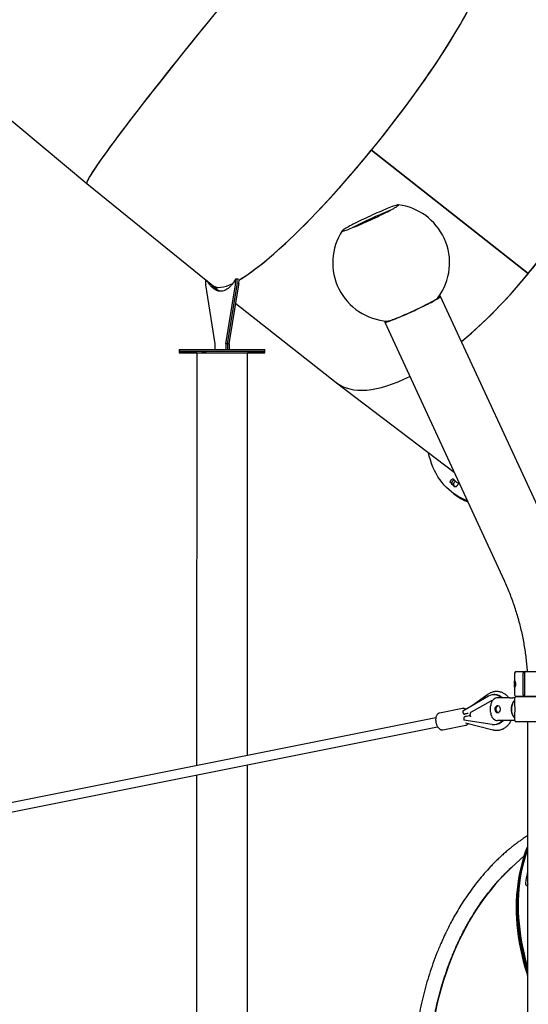
# Model space of a CAD drawing. Units: millimetres. Extents: x -26818 to -11863, y 2849 to 24421.
# Drawn here: x -16085 to -15193, y 20826 to 22553 of the extents above; entities that cross this region are included whole.
import ezdxf

# ---------------------------------------------------------------- set-up
doc = ezdxf.new("R2010")
doc.units = ezdxf.units.MM
doc.header["$PDSIZE"] = -1
doc.layers.add('размер', color=92, linetype='Continuous', lineweight=15)
doc.dimstyles.new('Размер М1.1', dxfattribs={"dimtxt": 300, "dimasz": 200, "dimexe": 1, "dimexo": 1, "dimgap": 50, "dimtad": 1, "dimdec": 0, "dimzin": 0, "dimtxsty": 'Standard', "dimcen": 2.5, "dimazin": 0, "dimtfac": 1, "dimtmove": 0, "dimatfit": 3, "dimfxl": 1, "dimtzin": 0, "dimarcsym": 0})

# ---------------------------------------------------------------- blocks, each defined once
blk = doc.blocks.new('_D_2')
at = {"layer": 'Defpoints', "color": 0, "transparency": 16777216}
for p in [(-17767.9, 24420.7), (-23205.5, 19652.7), (-13938, 19652.7)]:
    blk.add_point(p, dxfattribs=at)
at = {"layer": 'размер', "color": 0, "lineweight": -2, "transparency": 16777216}
for p, q in [((-17768.9, 24420.7), (-23206.5, 24420.7)), ((-23205.5, 24220.7), (-23205.5, 19852.7)), ((-13939, 19652.7), (-23206.5, 19652.7))]:
    blk.add_line(p, q, dxfattribs=at)
at = {"layer": 'размер', "color": 0, "transparency": 16777216}
for points in [[(-23238.8, 24220.7), (-23172.2, 24220.7), (-23205.5, 24420.7)], [(-23238.8, 19852.7), (-23172.2, 19852.7), (-23205.5, 19652.7)]]:
    blk.add_solid(points, dxfattribs=at)
at = {"layer": 'размер', "color": 0, "transparency": 16777216, "insert": (-23555.5, 22036.7), "char_height": 300, "attachment_point": 2, "rotation": 90}
blk.add_mtext('4700', dxfattribs=at)

msp = doc.modelspace()

# ---------------------------------------------------------------- linework, layer by layer
at = {"color": 7, "linetype": 'Continuous', "lineweight": 25}
for p, q in [((-16184, 22446.6), (-15966.8, 22265.9)), ((-15193.3, 22107.5), (-15468.2, 22324)), ((-15193.9, 22108.1), (-15468.1, 22324.1)), ((-15193.1, 22107.8), (-15468, 22324.3)), ((-15966.8, 22265.9), (-15745.3, 22086.5)), ((-15238.8, 22143.5), (-15238.6, 22143.7)), ((-15233.1, 22139.4), (-15233.3, 22139.1)), ((-15758.7, 22097.4), (-15758.7, 22090.9)), ((-15706.1, 22090.9), (-15706.1, 22097.8)), ((-15703.2, 22097.8), (-15706.1, 22097.8)), ((-15703.2, 22097.8), (-15703.2, 22097.7)), ((-15703.2, 22090.9), (-15703.2, 22097.8)), ((-15701.3, 22097.8), (-15703.2, 22097.8)), ((-15703.2, 22090.9), (-15703.2, 22097.8)), ((-15700.3, 22090.9), (-15700.2, 22096.9)), ((-15193.9, 22108.1), (-15193.3, 22107.5)), ((-15741.8, 21984.6), (-15758.5, 22088)), ((-15745.2, 22086.4), (-15738.7, 22081.3)), ((-15723.5, 21984.6), (-15706.3, 22088)), ((-15720.5, 21984.6), (-15703.4, 22088)), ((-15720.5, 21984.6), (-15703.4, 22088)), ((-15717.6, 21984.6), (-15700.5, 22088)), ((-15137.5, 21614.6), (-15346.8, 22067.8)), ((-15705.9, 22055.4), (-15529.9, 21916.8)), ((-15444.8, 22022.5), (-15235.6, 21569.3)), ((-15804.9, 21974.6), (-15804.9, 21971.6)), ((-15804.9, 21971.6), (-15804.9, 21968.6)), ((-15741.8, 21974.6), (-15741.8, 21984.6)), ((-15720.5, 21984.6), (-15723.5, 21984.6)), ((-15723.5, 21984.6), (-15723.5, 21974.6)), ((-15717.6, 21984.6), (-15720.5, 21984.6)), ((-15720.5, 21984.6), (-15720.5, 21974.6)), ((-15717.6, 21984.6), (-15717.6, 21974.6)), ((-15654.9, 21971.6), (-15654.9, 21974.6)), ((-15654.9, 21968.6), (-15654.9, 21971.6)), ((-15774.4, 21968.6), (-15774.5, 21244.7)), ((-15685.5, 21262.5), (-15685.4, 21968.6)), ((-15529.2, 21916.3), (-15323.3, 21759.2)), ((-15326.7, 21724.1), (-15323.9, 21722)), ((-15323.9, 21722), (-15321.1, 21719.9)), ((-15217.2, 21406.7), (-15217.2, 21392)), ((-15214.2, 21409.7), (-15199.4, 21409.7)), ((-15201.8, 21368.7), (-15201.8, 21406.7)), ((-15199.9, 21406.7), (-15199.9, 21368.7)), ((-15199.4, 21409.7), (-15197.5, 21409.7)), ((-15197.5, 21409.7), (-15066.2, 21409.7)), ((-15217.2, 21383.4), (-15217.2, 21368.7)), ((-15263, 21366.6), (-15308.1, 21340.1)), ((-15264.2, 21369.5), (-15290.9, 21350.2)), ((-15252, 21369.2), (-15253.7, 21369.2)), ((-15199.4, 21365.7), (-15214.2, 21365.7)), ((-15214.2, 21365.7), (-15080.4, 21365.7)), ((-15066.2, 21365.7), (-15197.5, 21365.7)), ((-15259, 21357.8), (-15293, 21338.5)), ((-15259.1, 21338.7), (-15259.1, 21348.7)), ((-15225.5, 21363.7), (-15246.8, 21363.7)), ((-15225.5, 21363.7), (-15219.9, 21363.7)), ((-15219.8, 21355.6), (-15220.2, 21354.9)), ((-15217, 21363.7), (-15219.9, 21363.7)), ((-15217.2, 21362.7), (-15217.2, 21352.6)), ((-15308.3, 21345), (-15348.8, 21336.9)), ((-15308.5, 21345), (-15308.3, 21345)), ((-15305.1, 21335), (-15304.2, 21335)), ((-15220.2, 21332.4), (-15219.8, 21331.7)), ((-15217.2, 21334.8), (-15217.2, 21324.7)), ((-15355.2, 21328.5), (-16572.1, 21085.4)), ((-15342.9, 21307.5), (-15302.5, 21315.6)), ((-15256.3, 21316.8), (-15305.9, 21324.4)), ((-15303, 21319.9), (-15255.1, 21307.4)), ((-15253.7, 21316.6), (-15251.9, 21316.6)), ((-15225.5, 21323.7), (-15246.8, 21323.7)), ((-15219.9, 21323.7), (-15225.5, 21323.7)), ((-15217, 21323.7), (-15219.9, 21323.7)), ((-15080.4, 21321.7), (-15214.2, 21321.7)), ((-15194.2, 21321.7), (-15194.2, 20065.7)), ((-16569, 21069.7), (-15352.1, 21312.8)), ((-15685.7, 20051.7), (-15685.5, 21246.2)), ((-15774.5, 21228.4), (-15774.7, 20051.7)), ((-15200.6, 21086.5), (-15222.8, 21065.8)), ((-15195.1, 21053.6), (-15195.5, 21053.7))]:
    msp.add_line(p, q, dxfattribs=at)
at = {"color": 7, "linetype": 'Continuous', "lineweight": 25, "flags": 128}
for points in [[(-15512.9, 22187.4), (-15514.7, 22186.3), (-15516.2, 22185.3), (-15517.5, 22184.5), (-15518.4, 22183.8), (-15519, 22183.2), (-15519.3, 22182.8), (-15519.3, 22182.5), (-15518.9, 22182.4), (-15518.2, 22182.4), (-15517.3, 22182.6), (-15516, 22182.9), (-15514.4, 22183.4), (-15512.5, 22184), (-15510.3, 22184.7), (-15507.9, 22185.6), (-15505.3, 22186.6), (-15502.4, 22187.8), (-15499.3, 22189), (-15496, 22190.4), (-15492.5, 22191.8), (-15488.9, 22193.4), (-15485.1, 22195), (-15481.3, 22196.7), (-15477.4, 22198.4), (-15473.4, 22200.2), (-15469.4, 22202), (-15465.5, 22203.9), (-15461.5, 22205.7), (-15457.6, 22207.6), (-15453.8, 22209.4), (-15450.1, 22211.2), (-15446.5, 22213), (-15443, 22214.7), (-15439.8, 22216.4), (-15436.7, 22218), (-15433.9, 22219.5), (-15431.2, 22220.9), (-15428.9, 22222.2), (-15426.8, 22223.5), (-15424.9, 22224.5), (-15423.4, 22225.5), (-15422.2, 22226.4), (-15421.2, 22227.1), (-15420.6, 22227.6), (-15420.3, 22228), (-15420.4, 22228.3), (-15420.7, 22228.4), (-15421.4, 22228.4), (-15422.4, 22228.2), (-15423.7, 22227.9), (-15425.3, 22227.4), (-15427.1, 22226.8), (-15429.3, 22226.1), (-15431.7, 22225.2), (-15434.4, 22224.2), (-15437.3, 22223), (-15440.4, 22221.8), (-15443.7, 22220.4), (-15447.1, 22219), (-15450.7, 22217.4), (-15454.5, 22215.8), (-15458.3, 22214.1), (-15462.2, 22212.4), (-15466.2, 22210.6), (-15470.2, 22208.8), (-15474.2, 22206.9), (-15478.1, 22205.1), (-15482, 22203.2), (-15485.8, 22201.4), (-15489.5, 22199.6), (-15493.1, 22197.8), (-15496.6, 22196.1), (-15499.8, 22194.4), (-15502.9, 22192.8), (-15505.8, 22191.3), (-15508.4, 22189.9), (-15510.8, 22188.6), (-15512.9, 22187.4)], [(-15439.9, 22024.4), (-15439.8, 22024.4), (-15439, 22024.5), (-15438, 22024.7), (-15436.6, 22025.1), (-15435, 22025.6), (-15433.1, 22026.3), (-15430.9, 22027.1), (-15428.4, 22028), (-15425.7, 22029), (-15422.8, 22030.2), (-15419.7, 22031.5), (-15416.5, 22032.8), (-15413.1, 22034.3), (-15409.5, 22035.8), (-15405.9, 22037.4), (-15402.2, 22039.1), (-15398.4, 22040.8), (-15394.6, 22042.5), (-15390.9, 22044.3), (-15387.1, 22046), (-15383.5, 22047.8), (-15379.9, 22049.5), (-15376.4, 22051.2), (-15373.1, 22052.9), (-15369.9, 22054.5), (-15366.9, 22056), (-15364.2, 22057.4), (-15361.6, 22058.8), (-15359.3, 22060.1), (-15357.3, 22061.2), (-15355.6, 22062.3), (-15354.1, 22063.2), (-15352.9, 22064), (-15352.1, 22064.7), (-15351.5, 22065.2), (-15351.4, 22065.3)], [(-15388.3, 22045.1), (-15384.4, 22047), (-15380.6, 22048.8), (-15376.9, 22050.6), (-15373.3, 22052.4), (-15369.9, 22054.1), (-15366.6, 22055.7), (-15363.6, 22057.3), (-15360.7, 22058.8), (-15358, 22060.3), (-15355.6, 22061.6), (-15353.5, 22062.8), (-15351.7, 22063.9), (-15350.1, 22064.9), (-15348.8, 22065.8), (-15347.8, 22066.5), (-15347.2, 22067.1), (-15346.8, 22067.5), (-15346.8, 22067.8), (-15347.1, 22067.9), (-15347.7, 22067.9), (-15348.6, 22067.8), (-15349.8, 22067.5), (-15349.8, 22067.5)], [(-15442.6, 22024.6), (-15442.8, 22024.5), (-15443.8, 22023.8), (-15444.4, 22023.2), (-15444.8, 22022.8), (-15444.8, 22022.5), (-15444.5, 22022.3), (-15443.9, 22022.3), (-15443, 22022.5), (-15441.8, 22022.8), (-15440.3, 22023.2), (-15438.5, 22023.8), (-15436.4, 22024.5), (-15434, 22025.4), (-15431.4, 22026.4), (-15428.6, 22027.5), (-15425.6, 22028.7), (-15422.3, 22030), (-15418.9, 22031.4), (-15415.4, 22032.9), (-15411.7, 22034.5), (-15407.9, 22036.2), (-15404, 22037.9), (-15400.1, 22039.7), (-15396.2, 22041.5), (-15392.2, 22043.3), (-15388.3, 22045.1)], [(-15804.9, 21974.6), (-15804.9, 21974.6), (-15804.5, 21974.6), (-15803.7, 21974.6), (-15802.6, 21974.6), (-15801.2, 21974.6), (-15799.4, 21974.6), (-15797.3, 21974.6), (-15794.9, 21974.6), (-15792.1, 21974.6), (-15789.1, 21974.6), (-15785.7, 21974.6), (-15782.2, 21974.6), (-15778.3, 21974.6), (-15774.3, 21974.6), (-15770, 21974.6), (-15765.5, 21974.6), (-15760.9, 21974.6), (-15756.1, 21974.6), (-15751.2, 21974.6), (-15746.1, 21974.6), (-15741.1, 21974.6), (-15735.9, 21974.6), (-15730.7, 21974.6), (-15725.6, 21974.6), (-15720.4, 21974.6), (-15715.3, 21974.6), (-15710.3, 21974.6), (-15705.3, 21974.6), (-15700.5, 21974.6), (-15695.8, 21974.6), (-15691.3, 21974.6), (-15686.9, 21974.6), (-15682.8, 21974.6), (-15678.9, 21974.6), (-15675.2, 21974.6), (-15671.8, 21974.6), (-15668.7, 21974.6), (-15665.8, 21974.6), (-15663.3, 21974.6), (-15661.1, 21974.6), (-15659.2, 21974.6), (-15657.6, 21974.6), (-15656.4, 21974.6), (-15655.6, 21974.6), (-15655.1, 21974.6), (-15654.9, 21974.6)], [(-15804.9, 21971.6), (-15804.9, 21971.6), (-15804.5, 21971.6), (-15803.7, 21971.6), (-15802.6, 21971.6), (-15801.2, 21971.6), (-15799.4, 21971.6), (-15797.3, 21971.6), (-15794.9, 21971.6), (-15792.1, 21971.6), (-15789.1, 21971.6), (-15785.7, 21971.6), (-15782.2, 21971.6), (-15778.3, 21971.6), (-15774.3, 21971.6), (-15770, 21971.6), (-15765.5, 21971.6), (-15760.9, 21971.6), (-15756.1, 21971.6), (-15751.2, 21971.6), (-15746.1, 21971.6), (-15741.1, 21971.6), (-15735.9, 21971.6), (-15730.7, 21971.6), (-15725.6, 21971.6), (-15720.4, 21971.6), (-15715.3, 21971.6), (-15710.3, 21971.6), (-15705.3, 21971.6), (-15700.5, 21971.6), (-15695.8, 21971.6), (-15691.3, 21971.6), (-15686.9, 21971.6), (-15682.8, 21971.6), (-15678.9, 21971.6), (-15675.2, 21971.6), (-15671.8, 21971.6), (-15668.7, 21971.6), (-15665.8, 21971.6), (-15663.3, 21971.6), (-15661.1, 21971.6), (-15659.2, 21971.6), (-15657.6, 21971.6), (-15656.4, 21971.6), (-15655.6, 21971.6), (-15655.1, 21971.6), (-15654.9, 21971.6)], [(-15804.9, 21971.6), (-15804.8, 21971.6), (-15804.2, 21971.6), (-15803.4, 21971.6), (-15802.1, 21971.6), (-15800.6, 21971.6), (-15798.7, 21971.6), (-15796.4, 21971.6), (-15793.9, 21971.6), (-15791, 21971.6), (-15787.9, 21971.6), (-15784.4, 21971.6), (-15780.7, 21971.6), (-15776.8, 21971.6), (-15772.7, 21971.6), (-15768.3, 21971.6), (-15763.8, 21971.6), (-15759.1, 21971.6), (-15754.2, 21971.6), (-15749.3, 21971.6), (-15744.2, 21971.6), (-15739.1, 21971.6), (-15734, 21971.6), (-15728.8, 21971.6), (-15723.6, 21971.6), (-15718.5, 21971.6), (-15713.4, 21971.6), (-15708.4, 21971.6), (-15703.5, 21971.6), (-15698.7, 21971.6), (-15694.1, 21971.6), (-15689.6, 21971.6), (-15685.4, 21971.6), (-15681.3, 21971.6), (-15677.5, 21971.6), (-15673.9, 21971.6), (-15670.6, 21971.6), (-15667.6, 21971.6), (-15664.8, 21971.6), (-15662.4, 21971.6), (-15660.3, 21971.6), (-15658.6, 21971.6), (-15657.2, 21971.6), (-15656.1, 21971.6), (-15655.4, 21971.6), (-15655, 21971.6), (-15654.9, 21971.6)], [(-15793.7, 21968.6), (-15796.3, 21968.6), (-15798.5, 21968.6), (-15800.5, 21968.6), (-15802.1, 21968.6), (-15803.3, 21968.6), (-15804.2, 21968.6), (-15804.7, 21968.6), (-15804.9, 21968.6), (-15804.8, 21968.6), (-15804.2, 21968.6), (-15803.4, 21968.6), (-15802.1, 21968.6), (-15800.6, 21968.6), (-15798.7, 21968.6), (-15796.4, 21968.6), (-15793.9, 21968.6), (-15791, 21968.6), (-15787.9, 21968.6), (-15784.4, 21968.6), (-15780.7, 21968.6), (-15776.8, 21968.6), (-15772.7, 21968.6), (-15768.3, 21968.6), (-15763.8, 21968.6), (-15759.1, 21968.6), (-15754.2, 21968.6), (-15749.3, 21968.6), (-15744.2, 21968.6), (-15739.1, 21968.6), (-15734, 21968.6), (-15728.8, 21968.6), (-15723.6, 21968.6), (-15718.5, 21968.6), (-15713.4, 21968.6), (-15708.4, 21968.6), (-15703.5, 21968.6), (-15698.7, 21968.6), (-15694.1, 21968.6), (-15689.6, 21968.6), (-15685.4, 21968.6), (-15681.3, 21968.6), (-15677.5, 21968.6), (-15673.9, 21968.6), (-15670.6, 21968.6), (-15667.6, 21968.6), (-15664.8, 21968.6), (-15662.4, 21968.6), (-15660.3, 21968.6), (-15658.6, 21968.6), (-15657.2, 21968.6), (-15656.1, 21968.6), (-15655.4, 21968.6), (-15655, 21968.6), (-15655, 21968.6), (-15655.3, 21968.6), (-15656, 21968.6), (-15657.1, 21968.6), (-15658.5, 21968.6), (-15660.2, 21968.6), (-15662.3, 21968.6), (-15664.7, 21968.6), (-15667.4, 21968.6), (-15670.4, 21968.6), (-15673.7, 21968.6), (-15677.3, 21968.6), (-15681.1, 21968.6), (-15685.1, 21968.6), (-15685.4, 21968.6)], [(-15774.4, 21968.6), (-15776.6, 21968.6), (-15780.5, 21968.6), (-15784.2, 21968.6), (-15787.7, 21968.6), (-15790.8, 21968.6), (-15793.7, 21968.6)], [(-15777.5, 21968.6), (-15777, 21968.6), (-15776.9, 21968.6), (-15777.1, 21968.6), (-15777.7, 21968.6), (-15778.5, 21968.6), (-15779.6, 21968.6), (-15780.8, 21968.6), (-15782, 21968.6), (-15783.2, 21968.6), (-15784.1, 21968.6), (-15784.7, 21968.6), (-15785, 21968.6), (-15785, 21968.6), (-15784.6, 21968.6), (-15783.8, 21968.6), (-15782.8, 21968.6), (-15781.7, 21968.6), (-15780.5, 21968.6), (-15779.3, 21968.6), (-15778.3, 21968.6), (-15777.5, 21968.6)], [(-15774.4, 21968.6), (-15774.4, 21968.6), (-15774, 21968.6), (-15773.3, 21968.6), (-15772.2, 21968.6), (-15770.7, 21968.6), (-15769, 21968.6), (-15766.9, 21968.6), (-15764.5, 21968.6), (-15761.9, 21968.6), (-15759, 21968.6), (-15755.9, 21968.6), (-15752.5, 21968.6), (-15749, 21968.6), (-15745.3, 21968.6), (-15741.5, 21968.6), (-15737.6, 21968.6), (-15733.6, 21968.6), (-15729.6, 21968.6), (-15725.7, 21968.6), (-15721.7, 21968.6), (-15717.8, 21968.6), (-15714, 21968.6), (-15710.4, 21968.6), (-15706.9, 21968.6), (-15703.5, 21968.6), (-15700.4, 21968.6), (-15697.6, 21968.6), (-15695, 21968.6), (-15692.6, 21968.6), (-15690.6, 21968.6), (-15688.9, 21968.6), (-15687.5, 21968.6), (-15686.5, 21968.6), (-15685.8, 21968.6), (-15685.5, 21968.6), (-15685.4, 21968.6)], [(-15759.4, 21968.6), (-15760.5, 21968.6), (-15761.7, 21968.6), (-15762.9, 21968.6), (-15764, 21968.6), (-15764.8, 21968.6), (-15765.4, 21968.6), (-15765.6, 21968.6), (-15765.5, 21968.6), (-15765, 21968.6), (-15764.2, 21968.6), (-15763.1, 21968.6), (-15762, 21968.6), (-15760.7, 21968.6), (-15759.6, 21968.6), (-15758.6, 21968.6), (-15757.9, 21968.6), (-15757.5, 21968.6), (-15757.5, 21968.6), (-15757.8, 21968.6), (-15758.4, 21968.6), (-15759.4, 21968.6)], [(-15682.4, 21968.6), (-15682.9, 21968.6), (-15683, 21968.6), (-15682.8, 21968.6), (-15682.2, 21968.6), (-15681.3, 21968.6), (-15680.3, 21968.6), (-15679.1, 21968.6), (-15677.8, 21968.6), (-15676.7, 21968.6), (-15675.8, 21968.6), (-15675.2, 21968.6), (-15674.8, 21968.6), (-15674.9, 21968.6), (-15675.3, 21968.6), (-15676, 21968.6), (-15677, 21968.6), (-15678.2, 21968.6), (-15679.4, 21968.6), (-15680.6, 21968.6), (-15681.6, 21968.6), (-15682.4, 21968.6)], [(-15300.4, 21709.7), (-15301.2, 21710), (-15306.8, 21712.3), (-15312.3, 21715), (-15317.5, 21717.9), (-15322.5, 21721.1), (-15327.3, 21724.6), (-15331.9, 21728.4), (-15336.3, 21732.4), (-15340.4, 21736.8), (-15344.3, 21741.4), (-15348, 21746.3), (-15351.4, 21751.5), (-15354.6, 21756.9), (-15357.5, 21762.6), (-15360.2, 21768.5), (-15362.6, 21774.7), (-15364.8, 21781.2), (-15366.8, 21787.8), (-15368.2, 21793.5)], [(-15329.6, 21741.1), (-15329.8, 21741.4), (-15330, 21741.9), (-15330, 21742.4), (-15329.9, 21743), (-15329.7, 21743.6), (-15329.4, 21744.3), (-15329, 21745), (-15328.5, 21745.6)], [(-15328.5, 21745.6), (-15328, 21746.2), (-15327.4, 21746.7), (-15326.8, 21747.2), (-15326.2, 21747.5), (-15325.7, 21747.7), (-15325.2, 21747.7), (-15324.8, 21747.7), (-15324.4, 21747.4)], [(-15325.7, 21743.5), (-15326.2, 21742.8), (-15326.6, 21742.2), (-15326.9, 21741.5), (-15327.1, 21740.9), (-15327.2, 21740.3), (-15327.2, 21739.7), (-15327.1, 21739.3), (-15326.8, 21739)], [(-15326.8, 21739), (-15327.1, 21739.3), (-15327.2, 21739.7), (-15327.2, 21740.3), (-15327.1, 21740.9), (-15326.9, 21741.5), (-15326.6, 21742.2), (-15326.2, 21742.8), (-15325.7, 21743.5)], [(-15323, 21741.4), (-15323.4, 21740.7), (-15323.8, 21740.1), (-15324.1, 21739.4), (-15324.3, 21738.7), (-15324.4, 21738.2), (-15324.4, 21737.6), (-15324.3, 21737.2), (-15324.1, 21736.9)], [(-15317.6, 21735.9), (-15318.1, 21735.3), (-15318.7, 21734.8), (-15319.2, 21734.3), (-15319.8, 21734), (-15320.3, 21733.8), (-15320.8, 21733.7), (-15321.2, 21733.8), (-15321.6, 21734)], [(-15316.6, 21740.4), (-15316.3, 21740.1), (-15316.2, 21739.7), (-15316.1, 21739.2), (-15316.2, 21738.6), (-15316.4, 21737.9), (-15316.7, 21737.2), (-15317.1, 21736.5), (-15317.6, 21735.9)], [(-15246.8, 21363.7), (-15248.7, 21363.5), (-15250.6, 21362.9), (-15252.4, 21362), (-15254, 21360.8), (-15255.5, 21359.3), (-15256.7, 21357.5), (-15257.7, 21355.5), (-15258.5, 21353.3), (-15258.9, 21351), (-15259.1, 21348.7)], [(-15258.9, 21357.8), (-15259, 21357.8), (-15259, 21357.8)], [(-15258.9, 21357.8), (-15256.9, 21358.7), (-15255.6, 21359.1)], [(-15246.8, 21349.7), (-15248, 21349.5), (-15249.1, 21348.9), (-15250.1, 21348), (-15250.9, 21346.9), (-15251.5, 21345.5), (-15251.7, 21344), (-15251.6, 21342.5), (-15251.2, 21341.1), (-15250.6, 21339.8), (-15249.7, 21338.8), (-15248.6, 21338.1), (-15247.4, 21337.7), (-15246.2, 21337.7), (-15245, 21338.1), (-15243.9, 21338.8), (-15243, 21339.8), (-15242.3, 21341.1), (-15241.9, 21342.5), (-15241.9, 21344), (-15242.1, 21345.5), (-15242.6, 21346.9), (-15243.4, 21348), (-15244.4, 21348.9), (-15245.6, 21349.5), (-15246.8, 21349.7)], [(-15245.9, 21349.6), (-15246.9, 21349.2), (-15247.9, 21348.5), (-15248.8, 21347.5), (-15249.5, 21346.2), (-15249.9, 21344.8), (-15250, 21343.3), (-15249.7, 21341.8), (-15249.2, 21340.5), (-15248.4, 21339.3), (-15247.4, 21338.4), (-15246.3, 21337.9), (-15245.9, 21337.8)], [(-15217.2, 21358.8), (-15217.8, 21358.3), (-15218.9, 21356.9), (-15220, 21355.3), (-15220.9, 21353.4), (-15221.6, 21351.3), (-15222.2, 21349.1), (-15222.5, 21346.7), (-15222.7, 21344.3), (-15222.6, 21341.8), (-15222.4, 21339.4), (-15221.9, 21337.1), (-15221.3, 21334.9), (-15220.5, 21333), (-15219.5, 21331.2), (-15218.4, 21329.7), (-15217.2, 21328.5)], [(-15259.1, 21338.7), (-15258.9, 21336.3), (-15258.5, 21334), (-15257.7, 21331.9), (-15256.7, 21329.9), (-15255.5, 21328.1), (-15254, 21326.5), (-15252.4, 21325.3), (-15250.6, 21324.4), (-15248.7, 21323.9), (-15246.8, 21323.7)], [(-15194.2, 21104), (-15195.2, 21101.5), (-15198.4, 21092.8), (-15201.4, 21083.9), (-15204.1, 21074.8), (-15206.4, 21065.6), (-15208.5, 21056.2), (-15210.2, 21046.7), (-15211.6, 21037), (-15212.8, 21027.2), (-15213.6, 21017.2), (-15214.1, 21007.1), (-15214.3, 20997), (-15214.2, 20986.7), (-15213.7, 20976.3), (-15213, 20965.8), (-15211.9, 20955.3), (-15210.6, 20944.7), (-15208.9, 20934.1), (-15206.9, 20923.4), (-15204.6, 20912.7), (-15202, 20901.9), (-15199.1, 20891.1), (-15195.9, 20880.4), (-15194.2, 20874.7)], [(-15194.2, 21100.7), (-15196.4, 21094.6), (-15199.4, 21085.8), (-15202, 21076.7), (-15204.4, 21067.5), (-15206.4, 21058.1), (-15208.2, 21048.5), (-15209.6, 21038.9), (-15210.7, 21029), (-15211.5, 21019.1), (-15212.1, 21009), (-15212.2, 20998.8), (-15212.1, 20988.6), (-15211.7, 20978.2), (-15210.9, 20967.7), (-15209.9, 20957.2), (-15208.5, 20946.6), (-15206.9, 20936), (-15204.9, 20925.3), (-15202.6, 20914.5), (-15200, 20903.8), (-15197.1, 20893), (-15194.2, 20883)], [(-15194.2, 20883), (-15196.4, 20890.4), (-15199.3, 20901.2), (-15202, 20911.9), (-15204.3, 20922.7), (-15206.4, 20933.4), (-15208.1, 20944), (-15209.6, 20954.6), (-15210.7, 20965.2), (-15211.5, 20975.6), (-15212, 20986), (-15212.2, 20996.3), (-15212.1, 21006.5), (-15211.7, 21016.6), (-15211, 21026.6), (-15209.9, 21036.5), (-15208.6, 21046.2), (-15206.9, 21055.8), (-15204.9, 21065.2), (-15202.6, 21074.5), (-15200, 21083.6), (-15197.2, 21092.5), (-15194.2, 21100.7)], [(-15194.2, 20891.7), (-15194.3, 20892.3), (-15197.3, 20903), (-15200, 20913.8), (-15202.3, 20924.5), (-15204.4, 20935.2), (-15206.1, 20945.9), (-15207.6, 20956.5), (-15208.7, 20967), (-15209.5, 20977.5), (-15210, 20987.9), (-15210.2, 20998.2), (-15210.1, 21008.4), (-15209.7, 21018.5), (-15208.9, 21028.5), (-15207.9, 21038.3), (-15206.5, 21048.1), (-15204.9, 21057.6), (-15202.9, 21067.1), (-15200.6, 21076.3), (-15198, 21085.4), (-15195.1, 21094.4), (-15194.2, 21097.1)], [(-15194.2, 21053), (-15194.4, 21053.2), (-15195.1, 21053.6)], [(-15194.2, 21033.5), (-15194.3, 21033.5), (-15195, 21033.8)]]:
    msp.add_lwpolyline(points, dxfattribs=at)
at = {"color": 7, "linetype": 'Continuous', "lineweight": 25}
for centre, radius, start, end in [((-15141.1, 21493.6), 782.5, 112.1072, 117.4649), ((-15433.5, 22126.7), 102.5, 24.7861, 82.8238), ((-15433.5, 22126.7), 102.5, 146.7483, 266.4111), ((-15433.5, 22126.7), 102.5, 323.161, 24.7861), ((-15740.3, 22090.7), 18.5, 179.567, 188.6366), ((-15724.6, 22090.8), 18.5, 351.1579, 0.2219), ((-15721.6, 22090.8), 18.5, 351.1579, 0.2219), ((-15721.6, 22090.8), 18.5, 351.1579, 0.2219), ((-15718.7, 22090.8), 18.5, 351.1579, 0.2219), ((-15734.6, 21984.6), 7.19, 179.8952, 179.9926), ((-15716.3, 21984.6), 7.19, 179.8952, 179.9926), ((-15713.3, 21984.6), 7.19, 179.8952, 179.9926), ((-15726.5, 21984.6), 5.94, 359.8615, 359.9289), ((-15723.6, 21984.6), 5.94, 359.8615, 359.9289), ((-15321.5, 21740.7), 5.04, 101.7233, 146.3676), ((-15258.3, 21813.8), 93.7, 225.0523, 231.4892), ((-15262, 21808.8), 95.6, 225.0523, 231.4892), ((-15259.1, 21806.9), 95.9, 225.0571, 229.6733), ((-15256.1, 21805), 96.2, 225.0612, 227.7692), ((-15318.2, 21738), 5.82, 109.3894, 144.1466), ((-15263.3, 21801.7), 100.1, 232.7572, 248.6151), ((-15263.3, 21801.7), 100.1, 232.7592, 248.6131), ((-15260.7, 21799.3), 99.9, 232.7473, 247.2741), ((-15214.2, 21406.7), 3, 90, 180), ((-15253.7, 21350.7), 18.4, 44.7562, 120.2918), ((-15252.2, 21350.3), 18.9, 45.1408, 89.3431), ((-15214.2, 21368.7), 3, 180, 270), ((-15214.2, 21362.7), 3, 90, 180), ((-15198.9, 21343.7), 24.1, 152.2328, 207.7672), ((-15253.9, 21335.8), 19.1, 262.751, 320.6134), ((-15252.3, 21336), 19.4, 271.0944, 320.4421), ((-15214.2, 21324.7), 3, 180, 270), ((-14919.6, 21000.2), 281, 168.5699, 172.1505), ((-15192.8, 21055.5), 2.29, 126.5284, 169.7816), ((-15194.7, 21052.7), 3.16, 80.2347, 96.5037), ((-15194.7, 21052.7), 3.17, 80.043, 96.5011), ((-15193, 21038.4), 5, 177.5257, 245.9574), ((-14918.2, 20993.5), 279.4, 170.9245, 171.7302)]:
    msp.add_arc(centre, radius, start, end, dxfattribs=at)
for centre, major_axis, ratio, start_param, end_param in [((-15937.8, 22738.7), (246.4, 291.9), 0.258767, 0.001827, 3.143419), ((-15724.4, 22561.2), (242.4, 295.3), 0.040865, 0.00027, 3.141862), ((-15937.8, 22738.7), (246.4, 291.9), 0.258767, 1.63353, 3.143419), ((-15506.9, 22385), (238.4, 298.5), 0.179005, 3.578727, 6.281967), ((-15506.9, 22385), (238.4, 298.5), 0.179005, 4.651856, 6.281967), ((-15724.4, 22561.2), (242.4, 295.3), 0.040865, 1.631433, 3.141862), ((-15295.5, 22218.5), (234, 301.9), 0.390251, 4.189743, 6.280153), ((-15295.5, 22218.5), (234, 301.9), 0.390251, 4.647606, 6.280153), ((-15506.9, 22385), (238.4, 298.5), 0.179005, 3.578727, 4.650803), ((-15295.5, 22218.5), (232.8, 300.3), 0.390251, 1.629841, 1.630568), ((-15295.5, 22218.5), (232.8, 300.3), 0.390251, 1.629841, 1.630568), ((-15295.5, 22218.5), (232.8, 300.3), 0.390251, 4.646553, 4.64728), ((-15295.5, 22218.5), (234, 301.9), 0.390251, 4.189743, 4.646553), ((-15506.9, 22385), (238.4, 298.5), 0.179005, 3.140375, 3.502842), ((-15506.9, 22385), (238.4, 298.5), 0.179005, 3.140375, 3.502844), ((-15295.5, 22218.5), (234, 301.9), 0.390251, 3.13856, 3.831744), ((-15295.5, 22218.5), (234, 301.9), 0.390251, 3.13856, 3.831744), ((-15301.7, 21340.1), (-2.2, 11.3), 0.543641, 1.4666, 1.776844), ((-15316.2, 21331.7), (32.2, 6.2), 0.037032, 0.979543, 1.201236), ((-15316.9, 21327), (32.2, 6.2), 0.037032, 0.811961, 1.148886), ((-15299.6, 21324.4), (-2.2, 11.3), 0.543641, 1.110199, 1.4666), ((-15056, 20699.6), (17.8, 440.6), 0.709182, 0.619068, 1.729343)]:
    msp.add_ellipse(centre, major_axis=major_axis, ratio=ratio, start_param=start_param, end_param=end_param, dxfattribs=at)
for points, knots in [([(-15732.6, 22076.7), (-15733.8, 22076.8), (-15736.1, 22077), (-15739.7, 22078.3), (-15743.3, 22080.3), (-15747.1, 22083.4), (-15750.9, 22087.5), (-15754, 22091.6), (-15755.9, 22094.6), (-15756.4, 22095.5)], [0, 0, 0, 0, 0.14387, 0.290934, 0.441337, 0.595198, 0.760245, 0.929402, 1, 1, 1, 1]), ([(-15706.1, 22097.8), (-15707.4, 22095.8), (-15709.9, 22091.9), (-15713.7, 22087.1), (-15717.5, 22083.2), (-15721.3, 22080.2), (-15725.1, 22078.1), (-15728.9, 22076.9), (-15731.4, 22076.8), (-15732.6, 22076.7)], [0, 0, 0, 0, 0.149556, 0.295872, 0.439016, 0.579063, 0.722556, 0.862839, 1, 1, 1, 1]), ([(-15730.9, 22076.9), (-15731.7, 22076.9), (-15733.6, 22077.1), (-15736.8, 22078.3), (-15740.4, 22080.3), (-15744.1, 22083.4), (-15747.3, 22086.7), (-15749.2, 22089.3), (-15749.9, 22090.2)], [0, 0, 0, 0, 0.117333, 0.30287, 0.492619, 0.68673, 0.894954, 1, 1, 1, 1]), ([(-15730.9, 22076.9), (-15731.7, 22076.9), (-15733.6, 22077.1), (-15736.8, 22078.3), (-15740.4, 22080.3), (-15744.1, 22083.4), (-15747.3, 22086.7), (-15749.2, 22089.3), (-15749.9, 22090.2)], [0, 0, 0, 0, 0.116156, 0.301827, 0.491713, 0.685965, 0.89434, 1, 1, 1, 1]), ([(-15235.6, 21569.3), (-15234.8, 21567.6), (-15232.3, 21562.2), (-15228.4, 21553.1), (-15224, 21542.1), (-15219.9, 21531), (-15216.1, 21519.8), (-15212.6, 21508.5), (-15209.4, 21497), (-15206.5, 21485.6), (-15203.9, 21474), (-15201.6, 21462.4), (-15199.6, 21450.7), (-15197.9, 21438.9), (-15196.5, 21427.1), (-15195.6, 21417.4), (-15195.2, 21411.6), (-15195.1, 21409.7)], [0, 0, 0, 0, 0.035619, 0.107186, 0.178753, 0.250318, 0.32188, 0.39344, 0.464998, 0.536553, 0.608107, 0.67966, 0.75121, 0.82276, 0.894308, 0.965855, 1, 1, 1, 1]), ([(-15201.8, 21406.7), (-15201.7, 21407), (-15201.7, 21407.7), (-15201.3, 21408.5), (-15200.7, 21409.2), (-15200, 21409.6), (-15199.6, 21409.7), (-15199.4, 21409.7)], [0, 0, 0, 0, 0.206453, 0.421075, 0.63572, 0.850404, 1, 1, 1, 1]), ([(-15197.5, 21409.7), (-15197.8, 21409.6), (-15198.3, 21409.6), (-15199, 21409.1), (-15199.5, 21408.5), (-15199.8, 21407.7), (-15199.9, 21407.1), (-15199.9, 21406.7), (-15199.9, 21406.7)], [0, 0, 0, 0, 0.186475, 0.401148, 0.615797, 0.750155, 0.964708, 1, 1, 1, 1]), ([(-15217.1, 21387.7), (-15217.1, 21387.2), (-15217.1, 21386.3), (-15217.1, 21384.9), (-15217.2, 21383.5), (-15217.2, 21382.6), (-15217.1, 21382.2), (-15216.9, 21382.1), (-15216.6, 21382.5), (-15216.3, 21383.1), (-15215.9, 21384), (-15215.6, 21385.1), (-15215.4, 21386.3), (-15215.3, 21387.3), (-15215.3, 21388.2), (-15215.4, 21389.2), (-15215.7, 21390.4), (-15216, 21391.6), (-15216.4, 21392.5), (-15216.7, 21393.1), (-15217, 21393.2), (-15217.1, 21393), (-15217.2, 21392.2), (-15217.1, 21391), (-15217.1, 21389.6), (-15217.1, 21388.5), (-15217.1, 21387.9), (-15217.1, 21387.7)], [0, 0, 0, 0, 0.027674, 0.0552, 0.095204, 0.15643, 0.205303, 0.254255, 0.305807, 0.357339, 0.404138, 0.451196, 0.471935, 0.492866, 0.51191, 0.528088, 0.55628, 0.609349, 0.661912, 0.714557, 0.770941, 0.827235, 0.8848, 0.931048, 0.962288, 0.98828, 1, 1, 1, 1]), ([(-15227.2, 21363.7), (-15227.5, 21364), (-15228.4, 21365.3), (-15230.2, 21367.1), (-15232.5, 21369), (-15235, 21370.7), (-15237.6, 21372.2), (-15240.3, 21373.3), (-15243.1, 21374), (-15245.9, 21374.5), (-15248.8, 21374.7), (-15251.6, 21374.5), (-15254.4, 21374), (-15257.2, 21373.2), (-15259.8, 21372.1), (-15262.2, 21370.9), (-15263.6, 21369.9), (-15264.2, 21369.5)], [0, 0, 0, 0, 0.033085, 0.105486, 0.177542, 0.24917, 0.320313, 0.390945, 0.461085, 0.530793, 0.600168, 0.669336, 0.738413, 0.807524, 0.876806, 0.946377, 1, 1, 1, 1]), ([(-15199.4, 21365.7), (-15199.6, 21365.7), (-15200, 21365.7), (-15200.7, 21366.1), (-15201.3, 21366.8), (-15201.7, 21367.7), (-15201.7, 21368.4), (-15201.8, 21368.7)], [0, 0, 0, 0, 0.1546, 0.36934, 0.584057, 0.798736, 1, 1, 1, 1]), ([(-15199.9, 21368.7), (-15199.9, 21368.5), (-15199.9, 21368), (-15199.7, 21367.4), (-15199.3, 21366.6), (-15198.8, 21366.1), (-15198.1, 21365.7), (-15197.7, 21365.7), (-15197.5, 21365.7)], [0, 0, 0, 0, 0.091848, 0.306318, 0.440493, 0.655043, 0.869592, 1, 1, 1, 1]), ([(-15217.1, 21334.8), (-15217.1, 21334.8), (-15217.1, 21334.9), (-15216.9, 21335.8), (-15216.6, 21337.5), (-15216.3, 21339.6), (-15216.1, 21341.9), (-15216.1, 21344.3), (-15216.2, 21346.5), (-15216.4, 21348.6), (-15216.7, 21350.3), (-15216.9, 21351.5), (-15217.1, 21352.2), (-15217.2, 21352.5), (-15217.2, 21352.6), (-15217.2, 21352.6)], [0, 0, 0, 0, 0.070236, 0.188439, 0.291957, 0.380247, 0.449413, 0.518879, 0.581895, 0.647213, 0.745637, 0.81784, 0.890176, 0.969213, 1, 1, 1, 1]), ([(-15348.7, 21336.9), (-15349.1, 21336.8), (-15350, 21336.6), (-15351.2, 21335.9), (-15352.3, 21335), (-15353.3, 21333.8), (-15354.1, 21332.3), (-15354.7, 21330.6), (-15355.2, 21328.8), (-15355.5, 21326.8), (-15355.5, 21324.7), (-15355.4, 21322.5), (-15355, 21320.4), (-15354.5, 21318.3), (-15353.8, 21316.2), (-15353, 21314.3), (-15351.9, 21312.5), (-15350.8, 21311), (-15349.5, 21309.6), (-15348.1, 21308.6), (-15346.7, 21307.8), (-15345.2, 21307.4), (-15344, 21307.3), (-15343.2, 21307.5), (-15343, 21307.5)], [0, 0, 0, 0, 0.039013, 0.081685, 0.124864, 0.169392, 0.215519, 0.262878, 0.310824, 0.358799, 0.406619, 0.454286, 0.50186, 0.549425, 0.597059, 0.644841, 0.692871, 0.741233, 0.789957, 0.838869, 0.887308, 0.929601, 0.974829, 1, 1, 1, 1]), ([(-15302.5, 21343.4), (-15302.9, 21343.7), (-15303.8, 21344.3), (-15305.2, 21344.9), (-15306.7, 21345.2), (-15307.8, 21345.2), (-15308.4, 21345), (-15308.6, 21344.9)], [0, 0, 0, 0, 0.215833, 0.464817, 0.70515, 0.935418, 1, 1, 1, 1]), ([(-15307.3, 21336.7), (-15307.2, 21336.5), (-15307, 21336), (-15306.4, 21335.5), (-15305.8, 21335.1), (-15305.2, 21335), (-15304.8, 21335), (-15304.8, 21335)], [0, 0, 0, 0, 0.223501, 0.446545, 0.681746, 0.918042, 1, 1, 1, 1]), ([(-15293, 21338.5), (-15293.2, 21338.4), (-15293.7, 21338.1), (-15294.4, 21337.3), (-15295, 21336.3), (-15295.3, 21335.1), (-15295.4, 21333.8), (-15295.3, 21332.6), (-15294.8, 21331.4), (-15294.4, 21330.8), (-15294.2, 21330.5)], [0, 0, 0, 0, 0.077521, 0.207824, 0.339508, 0.472854, 0.607288, 0.74246, 0.878219, 1, 1, 1, 1]), ([(-15304, 21330.6), (-15304.2, 21330.5), (-15304.6, 21330.4), (-15305.2, 21330), (-15305.7, 21329.5), (-15306, 21328.8), (-15306.1, 21328.4), (-15306.1, 21328.3)], [0, 0, 0, 0, 0.19919, 0.397339, 0.622126, 0.866291, 1, 1, 1, 1]), ([(-15302.5, 21315.6), (-15302.3, 21315.6), (-15301.7, 21315.7), (-15300.6, 21316.2), (-15299.5, 21317), (-15298.6, 21317.9), (-15298.2, 21318.5), (-15298.1, 21318.6)], [0, 0, 0, 0, 0.104217, 0.367511, 0.63086, 0.900347, 1, 1, 1, 1]), ([(-15255.1, 21307.4), (-15254.5, 21307.3), (-15253, 21306.9), (-15250.6, 21306.6), (-15247.7, 21306.6), (-15244.9, 21306.8), (-15242.1, 21307.4), (-15239.4, 21308.3), (-15236.7, 21309.5), (-15234.2, 21311), (-15231.8, 21312.7), (-15229.6, 21314.7), (-15227.5, 21316.9), (-15225.7, 21319.4), (-15224.3, 21321.7), (-15223.6, 21323.1), (-15223.3, 21323.7)], [0, 0, 0, 0, 0.047427, 0.122746, 0.197843, 0.272762, 0.347618, 0.422559, 0.497728, 0.573245, 0.649191, 0.725609, 0.8025, 0.879834, 0.957555, 1, 1, 1, 1]), ([(-15194.2, 21121.8), (-15194.8, 21121.5), (-15197.4, 21119.8), (-15201.6, 21117), (-15206.1, 21113.9), (-15209.2, 21111.7), (-15211, 21110.3), (-15212.3, 21109.4), (-15213.5, 21108.5), (-15214.8, 21107.5), (-15216.9, 21105.9), (-15219.9, 21103.6), (-15224, 21100.3), (-15229.1, 21096.1), (-15234.9, 21091.1), (-15241.1, 21085.5), (-15247.3, 21079.7), (-15253.4, 21073.7), (-15261.1, 21065.6), (-15270.4, 21055.4), (-15280.9, 21042.7), (-15291, 21029.7), (-15300.4, 21016.5), (-15309, 21003.5), (-15316.6, 20991.1), (-15323.3, 20979.5), (-15329.1, 20968.7), (-15334.2, 20958.8), (-15338.4, 20950.1), (-15342.1, 20942.2), (-15345.6, 20934.4), (-15349.4, 20925.6), (-15354.4, 20913.3), (-15360.3, 20897.7), (-15366.6, 20879.1), (-15372.1, 20860.6), (-15377.1, 20841.9), (-15381.5, 20823), (-15385.3, 20803.8), (-15388.6, 20784.4), (-15391.2, 20765.1), (-15392.9, 20749.9), (-15393.8, 20738.8), (-15394.3, 20731.9), (-15394.7, 20725), (-15395.1, 20717.7), (-15395.5, 20709.5), (-15395.7, 20701.3), (-15395.8, 20693.3), (-15395.9, 20685.8), (-15395.8, 20677.7), (-15395.6, 20669.1), (-15395.3, 20660), (-15394.8, 20650.4), (-15394.4, 20643.8), (-15394.2, 20640.5)], [0, 0, 0, 0, 0.004466, 0.018439, 0.030821, 0.036744, 0.041201, 0.044185, 0.046594, 0.049851, 0.053977, 0.062225, 0.072648, 0.085269, 0.10116, 0.117726, 0.134309, 0.150906, 0.167505, 0.198933, 0.230335, 0.261691, 0.292458, 0.32162, 0.349088, 0.373348, 0.395967, 0.416516, 0.434921, 0.448778, 0.464293, 0.481552, 0.500553, 0.536559, 0.571797, 0.606179, 0.640329, 0.675106, 0.709853, 0.744606, 0.779326, 0.813515, 0.825856, 0.83809, 0.850214, 0.862604, 0.877008, 0.893614, 0.906017, 0.919384, 0.933697, 0.948939, 0.965086, 0.982115, 1, 1, 1, 1]), ([(-15367.3, 20642.4), (-15367.7, 20648.5), (-15368.5, 20660.3), (-15368.9, 20677.8), (-15369, 20694.5), (-15368.6, 20710.5), (-15367.8, 20725.5), (-15366.8, 20739.6), (-15365.5, 20752.7), (-15364.1, 20764.9), (-15362.6, 20776.2), (-15361, 20786.6), (-15359.3, 20796.1), (-15357.7, 20804.9), (-15356, 20813.4), (-15353.5, 20824.8), (-15350, 20839.3), (-15345.4, 20856), (-15340.5, 20872.1), (-15335.3, 20887.5), (-15329.7, 20902.6), (-15323.9, 20917), (-15318.1, 20930.1), (-15312.8, 20941.3), (-15308.2, 20950.7), (-15303.9, 20958.7), (-15299.5, 20966.9), (-15294.6, 20975.4), (-15289, 20984.6), (-15282.7, 20994.6), (-15275.7, 21004.9), (-15268.3, 21015.1), (-15260.9, 21024.6), (-15253.6, 21033.5), (-15246.1, 21042.1), (-15238.2, 21050.7), (-15230.7, 21058.3), (-15224.6, 21064.1), (-15221.5, 21066.9), (-15220.3, 21068)], [0, 0, 0, 0, 0.037938, 0.074452, 0.109425, 0.142758, 0.174366, 0.203659, 0.231151, 0.256783, 0.280506, 0.30266, 0.322761, 0.34093, 0.358936, 0.3773, 0.414407, 0.452859, 0.486511, 0.521077, 0.556297, 0.589704, 0.620618, 0.649034, 0.669608, 0.688685, 0.708462, 0.730166, 0.753768, 0.779237, 0.80839, 0.836598, 0.863676, 0.88963, 0.914989, 0.941875, 0.970468, 0.988902, 1, 1, 1, 1])]:
    msp.add_open_spline(points, degree=3, knots=knots, dxfattribs=at)

# ---------------------------------------------------------------- dimensions: what is measured, and where the dimension line sits
at = {"layer": 'размер'}
dim = msp.add_linear_dim(base=(-23205.5, 19652.7), p1=(-17767.9, 24420.7), p2=(-13938, 19652.7), angle=90, text='4700', dimstyle='Размер М1.1', dxfattribs=at)
dim.commit()
dim.dimension.update_dxf_attribs({"geometry": '_D_2', "text_midpoint": (-23205.5, 22036.7), "dimtype": 160})

doc.saveas('drawing.dxf')
